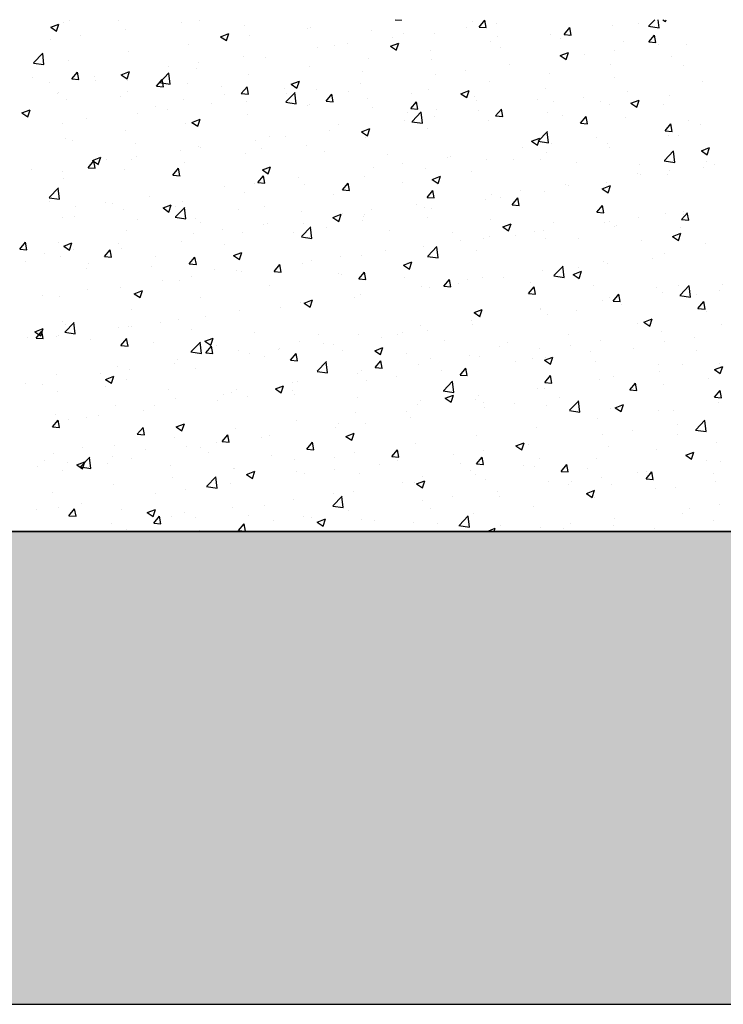
# Model space of a CAD drawing. Units: inches. Extents: x -23290 to 3628, y 18277 to 171457.
# Drawn here: x -10974 to -10081, y 19159 to 20409 of the extents above; entities that cross this region are included whole.
import ezdxf

# ---------------------------------------------------------------- set-up
doc = ezdxf.new("R2010")
doc.units = ezdxf.units.IN
doc.header["$MEASUREMENT"] = 0
doc.layers.add('freecads.com', color=7, linetype='Continuous')

msp = doc.modelspace()

# ---------------------------------------------------------------- hatches: boundary and pattern name
at = {"layer": 'freecads.com'}
h = msp.add_hatch(color=256, dxfattribs=at)
h.dxf.hatch_style = 1
h.paths.add_polyline_path([(-14978.3, 23759.4), (-15378.3, 23759.4), (-15378.3, 19159), (-9228.3, 19159), (-9228.3, 23759.4), (-9528.3, 23759.4), (-9528.3, 19759.4), (-12428.3, 19759.4), (-12428.3, 23759.4), (-12728.3, 23759.4), (-12728.3, 19759.4), (-14978.3, 19759.4)])

# ---------------------------------------------------------------- linework, layer by layer
for p, q in [((-10934.5, 20399.6), (-10924, 20403.7)), ((-10927.1, 20394.6), (-10924, 20403.7)), ((-10918.5, 20406.2), (-10918.5, 20406.2)), ((-10910.5, 20407.6), (-10910.5, 20407.6)), ((-10848.3, 20408.4), (-10848.3, 20408.4)), ((-10768.2, 20405.1), (-10768.2, 20405.1)), ((-10745.3, 20408.6), (-10745.3, 20408.6)), ((-10497.4, 20409.2), (-10489.3, 20408.5)), ((-10489.3, 20408.5), (-10489.4, 20409.2)), ((-10399.8, 20406.8), (-10399.8, 20406.8)), ((-10390.7, 20399.9), (-10383.5, 20408.5)), ((-10381.7, 20399.1), (-10383.5, 20408.5)), ((-10369.1, 20404.2), (-10369.1, 20404.2)), ((-10188.9, 20403.9), (-10188.9, 20403.9)), ((-10175.6, 20401.2), (-10168, 20409.2)), ((-10162.5, 20398.9), (-10163.7, 20409.2)), ((-10157.7, 20409.2), (-10154.3, 20406.9)), ((-10154.3, 20406.9), (-10153.6, 20409.2)), ((-10934.5, 20399.6), (-10927.1, 20394.6)), ((-10840.1, 20396.2), (-10840.1, 20396.2)), ((-10719, 20387.6), (-10708.5, 20391.6)), ((-10711.5, 20382.6), (-10708.5, 20391.6)), ((-10688.1, 20401.7), (-10688.1, 20401.7)), ((-10608.1, 20398.3), (-10608.1, 20398.3)), ((-10604.7, 20399.6), (-10604.7, 20399.6)), ((-10528, 20394.9), (-10528, 20394.9)), ((-10487.3, 20391.8), (-10487.3, 20391.8)), ((-10447.9, 20391.5), (-10447.9, 20391.5)), ((-10406.6, 20399.3), (-10406.6, 20399.3)), ((-10390.7, 20399.9), (-10381.7, 20399.1)), ((-10283.1, 20390.4), (-10275.9, 20399.1)), ((-10274.1, 20389.7), (-10275.9, 20399.1)), ((-10222.1, 20401.9), (-10222.1, 20401.9)), ((-10175.9, 20401), (-10162.5, 20398.9)), ((-10934.4, 20383.7), (-10934.4, 20383.7)), ((-10896.9, 20388.7), (-10896.9, 20388.7)), ((-10719, 20387.6), (-10711.5, 20382.6)), ((-10681.7, 20389), (-10681.7, 20389)), ((-10558.2, 20379.3), (-10558.2, 20379.3)), ((-10503.4, 20375.6), (-10492.9, 20379.6)), ((-10501.4, 20386.8), (-10501.4, 20386.8)), ((-10496, 20370.6), (-10492.9, 20379.6)), ((-10375.8, 20381.1), (-10375.8, 20381.1)), ((-10367.8, 20388.1), (-10367.8, 20388.1)), ((-10300, 20390.7), (-10300, 20390.7)), ((-10287.8, 20384.8), (-10287.8, 20384.8)), ((-10283.1, 20390.4), (-10274.1, 20389.7)), ((-10276.4, 20388.9), (-10276.4, 20388.9)), ((-10207.7, 20381.4), (-10207.7, 20381.4)), ((-10175.5, 20381), (-10168.3, 20389.7)), ((-10175.5, 20381), (-10166.5, 20380.2)), ((-10166.5, 20380.2), (-10168.3, 20389.6)), ((-10956.2, 20354.4), (-10944.5, 20366.6)), ((-10943.1, 20352.1), (-10944.7, 20366.3)), ((-10835.3, 20368.2), (-10835.3, 20368.2)), ((-10759.6, 20377.8), (-10759.6, 20377.8)), ((-10595.7, 20374.4), (-10595.7, 20374.4)), ((-10574.8, 20376.8), (-10574.8, 20376.8)), ((-10503.4, 20375.6), (-10495.9, 20370.6)), ((-10452.8, 20370.5), (-10452.8, 20370.5)), ((-10363.9, 20373.9), (-10363.9, 20373.9)), ((-10287.8, 20363.6), (-10277.3, 20367.6)), ((-10280.4, 20358.6), (-10277.3, 20367.6)), ((-10219.4, 20369.9), (-10219.4, 20369.9)), ((-10162.6, 20377.4), (-10162.6, 20377.4)), ((-10127.6, 20378), (-10127.6, 20378)), ((-10956.4, 20354.2), (-10943.1, 20352.1)), ((-10912.4, 20357.6), (-10912.4, 20357.6)), ((-10747.3, 20354.4), (-10747.3, 20354.4)), ((-10690.4, 20361.9), (-10690.4, 20361.9)), ((-10662.3, 20361.8), (-10662.3, 20361.8)), ((-10530.7, 20359.3), (-10530.7, 20359.3)), ((-10451.4, 20358.9), (-10451.4, 20358.9)), ((-10287.8, 20363.6), (-10280.4, 20358.6)), ((-10257, 20365), (-10257, 20365)), ((-10146.9, 20362.5), (-10146.9, 20362.5)), ((-10907.8, 20334.1), (-10900.6, 20342.7)), ((-10898.9, 20333.3), (-10900.6, 20342.7)), ((-10845, 20339.2), (-10834.5, 20343.3)), ((-10837.6, 20334.2), (-10834.5, 20343.3)), ((-10796.1, 20329.6), (-10784.4, 20341.8)), ((-10784.8, 20349.5), (-10784.8, 20349.5)), ((-10783, 20327.3), (-10784.7, 20341.5)), ((-10749.7, 20346.8), (-10749.7, 20346.8)), ((-10606.5, 20349.7), (-10606.5, 20349.7)), ((-10538.9, 20343.8), (-10538.9, 20343.8)), ((-10408.5, 20345), (-10408.5, 20345)), ((-10351.7, 20352.5), (-10351.7, 20352.5)), ((-10223.9, 20352), (-10223.9, 20352)), ((-10131.7, 20351.4), (-10131.7, 20351.4)), ((-10957.6, 20335.2), (-10957.6, 20335.2)), ((-10936.4, 20329.5), (-10936.4, 20329.5)), ((-10907.8, 20334.1), (-10898.9, 20333.3)), ((-10879.5, 20337), (-10879.5, 20337)), ((-10877.5, 20331.8), (-10877.5, 20331.8)), ((-10845, 20339.2), (-10837.5, 20334.2)), ((-10837.2, 20331.7), (-10837.2, 20331.7)), ((-10800.2, 20324.7), (-10793, 20333.3)), ((-10796.3, 20329.3), (-10783, 20327.3)), ((-10791.3, 20323.9), (-10793, 20333.3)), ((-10683.5, 20339.1), (-10683.5, 20339.1)), ((-10629.4, 20327.2), (-10618.9, 20331.3)), ((-10626.3, 20328.8), (-10626.3, 20328.8)), ((-10622, 20322.2), (-10618.9, 20331.3)), ((-10446.1, 20340.1), (-10446.1, 20340.1)), ((-10377.6, 20331.1), (-10377.6, 20331.1)), ((-10301.8, 20340.7), (-10301.8, 20340.7)), ((-10219.1, 20336.4), (-10219.1, 20336.4)), ((-10107.4, 20330.7), (-10107.4, 20330.7)), ((-10924.7, 20316.7), (-10924.7, 20316.7)), ((-10837.2, 20318.3), (-10837.2, 20318.3)), ((-10800.2, 20324.7), (-10791.3, 20323.9)), ((-10797.4, 20328.4), (-10797.4, 20328.4)), ((-10761.4, 20327.9), (-10761.4, 20327.9)), ((-10717.3, 20325), (-10717.3, 20325)), ((-10692.6, 20315.3), (-10685.4, 20323.9)), ((-10683.7, 20314.5), (-10685.4, 20323.9)), ((-10637.3, 20321.6), (-10637.3, 20321.6)), ((-10636, 20304.8), (-10624.3, 20316.9)), ((-10629.4, 20327.2), (-10622, 20322.2)), ((-10622.9, 20302.4), (-10624.6, 20316.7)), ((-10597.6, 20320.1), (-10597.6, 20320.1)), ((-10557.2, 20318.3), (-10557.2, 20318.3)), ((-10540.8, 20327.6), (-10540.8, 20327.6)), ((-10454.6, 20320.6), (-10454.6, 20320.6)), ((-10413.9, 20315.2), (-10403.4, 20319.2)), ((-10406.4, 20310.2), (-10403.4, 20319.2)), ((-10306.6, 20321.4), (-10306.6, 20321.4)), ((-10202.1, 20318.3), (-10202.1, 20318.3)), ((-10925.9, 20315), (-10925.9, 20315)), ((-10914.2, 20307.7), (-10914.2, 20307.7)), ((-10845.9, 20311.7), (-10845.9, 20311.7)), ((-10765.8, 20308.3), (-10765.8, 20308.3)), ((-10713.8, 20313.8), (-10713.8, 20313.8)), ((-10692.6, 20315.3), (-10683.7, 20314.5)), ((-10685.7, 20304.9), (-10685.7, 20304.9)), ((-10636.3, 20304.5), (-10622.9, 20302.4)), ((-10635.2, 20315.2), (-10635.2, 20315.2)), ((-10585, 20305.9), (-10577.8, 20314.5)), ((-10585, 20305.9), (-10576.1, 20305.1)), ((-10576.1, 20305.1), (-10577.8, 20314.5)), ((-10532.5, 20309.3), (-10532.5, 20309.3)), ((-10477.5, 20296.4), (-10470.2, 20305.1)), ((-10477.1, 20314.9), (-10477.1, 20314.9)), ((-10468.5, 20295.6), (-10470.2, 20305.1)), ((-10413.9, 20315.2), (-10406.4, 20310.2)), ((-10397, 20311.5), (-10397, 20311.5)), ((-10394.1, 20306.4), (-10394.1, 20306.4)), ((-10317, 20308.1), (-10317, 20308.1)), ((-10296.4, 20305.8), (-10296.4, 20305.8)), ((-10258.9, 20310.8), (-10258.9, 20310.8)), ((-10236.9, 20304.7), (-10236.9, 20304.7)), ((-10198.3, 20303.2), (-10187.8, 20307.2)), ((-10190.8, 20298.2), (-10187.8, 20307.2)), ((-10148.7, 20312.6), (-10148.7, 20312.6)), ((-10971, 20290.9), (-10960.5, 20294.9)), ((-10963.6, 20285.8), (-10960.5, 20294.9)), ((-10801.3, 20298.8), (-10801.3, 20298.8)), ((-10786.7, 20295.3), (-10786.7, 20295.3)), ((-10729.9, 20302.7), (-10729.9, 20302.7)), ((-10608.3, 20299.7), (-10608.3, 20299.7)), ((-10605.6, 20301.5), (-10605.6, 20301.5)), ((-10525.6, 20298.1), (-10525.6, 20298.1)), ((-10481.6, 20291.4), (-10481.6, 20291.4)), ((-10477.5, 20296.4), (-10468.5, 20295.7)), ((-10475.9, 20279.9), (-10464.2, 20292.1)), ((-10462.8, 20277.6), (-10464.5, 20291.9)), ((-10445.5, 20294.7), (-10445.5, 20294.7)), ((-10391.2, 20293.4), (-10391.2, 20293.4)), ((-10369.9, 20287), (-10362.6, 20295.6)), ((-10365.4, 20291.4), (-10365.4, 20291.4)), ((-10360.9, 20286.2), (-10362.6, 20295.6)), ((-10225.8, 20302.1), (-10225.8, 20302.1)), ((-10198.3, 20303.2), (-10190.8, 20298.2)), ((-10156.8, 20301.3), (-10156.8, 20301.3)), ((-10971, 20290.9), (-10963.6, 20285.8)), ((-10888.8, 20283.8), (-10888.8, 20283.8)), ((-10824.3, 20290.3), (-10824.3, 20290.3)), ((-10755.5, 20278.8), (-10745, 20282.9)), ((-10755.5, 20278.8), (-10748, 20273.8)), ((-10748, 20273.8), (-10745, 20282.9)), ((-10685.3, 20289.2), (-10685.3, 20289.2)), ((-10485.5, 20280.9), (-10485.5, 20280.9)), ((-10476.2, 20279.7), (-10462.8, 20277.6)), ((-10448, 20285.9), (-10448, 20285.9)), ((-10379.4, 20281.2), (-10379.4, 20281.2)), ((-10369.9, 20287), (-10360.9, 20286.2)), ((-10303.7, 20290.8), (-10303.7, 20290.8)), ((-10285.3, 20288), (-10285.3, 20288)), ((-10262.3, 20277.6), (-10255.1, 20286.2)), ((-10253.3, 20276.8), (-10255.1, 20286.2)), ((-10205.3, 20284.6), (-10205.3, 20284.6)), ((-10125.2, 20281.2), (-10125.2, 20281.2)), ((-10919, 20277.8), (-10919, 20277.8)), ((-10839, 20268.3), (-10839, 20268.3)), ((-10763.2, 20277.9), (-10763.2, 20277.9)), ((-10580.3, 20268.5), (-10580.3, 20268.5)), ((-10569, 20276.3), (-10569, 20276.3)), ((-10539.9, 20266.8), (-10529.4, 20270.9)), ((-10539.9, 20266.8), (-10532.4, 20261.8)), ((-10532.4, 20261.8), (-10529.4, 20270.9)), ((-10456.5, 20270.6), (-10456.5, 20270.6)), ((-10315.8, 20255.1), (-10304.2, 20267.3)), ((-10302.7, 20252.8), (-10304.4, 20267)), ((-10262.3, 20277.6), (-10253.3, 20276.8)), ((-10154.7, 20268.2), (-10147.5, 20276.8)), ((-10154.7, 20268.2), (-10145.7, 20267.4)), ((-10145.7, 20267.4), (-10147.5, 20276.8)), ((-10146.8, 20271.6), (-10146.8, 20271.6)), ((-10109.3, 20276.5), (-10109.3, 20276.5)), ((-10916, 20257.8), (-10916, 20257.8)), ((-10907.3, 20255.6), (-10907.3, 20255.6)), ((-10674.6, 20256), (-10674.6, 20256)), ((-10656.5, 20261.3), (-10656.5, 20261.3)), ((-10637.1, 20261), (-10637.1, 20261)), ((-10534.4, 20259.4), (-10534.4, 20259.4)), ((-10324.3, 20254.8), (-10313.8, 20258.8)), ((-10324.3, 20254.8), (-10316.9, 20249.8)), ((-10316.9, 20249.8), (-10313.8, 20258.8)), ((-10316.1, 20254.9), (-10302.7, 20252.8)), ((-10241.5, 20259.1), (-10241.5, 20259.1)), ((-10150.6, 20262.7), (-10150.6, 20262.7)), ((-10137.8, 20261.9), (-10137.8, 20261.9)), ((-10827.2, 20252.2), (-10827.2, 20252.2)), ((-10769.4, 20243.6), (-10769.4, 20243.6)), ((-10747.2, 20248.8), (-10747.2, 20248.8)), ((-10744, 20246.3), (-10744, 20246.3)), ((-10667.1, 20245.4), (-10667.1, 20245.4)), ((-10610.1, 20249.8), (-10610.1, 20249.8)), ((-10587, 20242), (-10587, 20242)), ((-10335.9, 20246.7), (-10335.9, 20246.7)), ((-10298.4, 20251.6), (-10298.4, 20251.6)), ((-10227.6, 20252.1), (-10227.6, 20252.1)), ((-10225.3, 20246.9), (-10225.3, 20246.9)), ((-10155.8, 20230.3), (-10144.1, 20242.5)), ((-10142.7, 20228), (-10144.3, 20242.2)), ((-10108.8, 20242.8), (-10098.3, 20246.8)), ((-10108.8, 20242.8), (-10101.3, 20237.8)), ((-10101.3, 20237.8), (-10098.3, 20246.8)), ((-10887, 20221.3), (-10879.8, 20229.9)), ((-10881.5, 20230.5), (-10871, 20234.5)), ((-10881.5, 20230.5), (-10874, 20225.4)), ((-10878, 20220.5), (-10879.8, 20229.9)), ((-10874.1, 20225.4), (-10871, 20234.5)), ((-10863.7, 20231.1), (-10863.7, 20231.1)), ((-10831.5, 20231.3), (-10831.5, 20231.3)), ((-10826.2, 20236.1), (-10826.2, 20236.1)), ((-10687.1, 20239.2), (-10687.1, 20239.2)), ((-10507, 20238.6), (-10507, 20238.6)), ((-10430.6, 20234.2), (-10430.6, 20234.2)), ((-10426.9, 20235.3), (-10426.9, 20235.3)), ((-10381.3, 20231.3), (-10381.3, 20231.3)), ((-10346.8, 20231.9), (-10346.8, 20231.9)), ((-10312.8, 20231.9), (-10312.8, 20231.9)), ((-10305.5, 20240.9), (-10305.5, 20240.9)), ((-10156, 20230), (-10142.7, 20228)), ((-10101.9, 20229), (-10101.9, 20229)), ((-10958.5, 20218.7), (-10958.5, 20218.7)), ((-10919, 20216.3), (-10919, 20216.3)), ((-10887, 20221.3), (-10878, 20220.5)), ((-10840.8, 20218.4), (-10840.8, 20218.4)), ((-10779.4, 20211.9), (-10772.2, 20220.5)), ((-10770.5, 20211.1), (-10772.2, 20220.5)), ((-10765.1, 20228), (-10765.1, 20228)), ((-10665.9, 20218.5), (-10655.4, 20222.5)), ((-10665.9, 20218.5), (-10658.5, 20213.4)), ((-10658.5, 20213.4), (-10655.4, 20222.5)), ((-10525, 20221.8), (-10525, 20221.8)), ((-10487.5, 20226.7), (-10487.5, 20226.7)), ((-10458.3, 20220.7), (-10458.3, 20220.7)), ((-10400.3, 20216.9), (-10400.3, 20216.9)), ((-10266.7, 20228.5), (-10266.7, 20228.5)), ((-10186.7, 20225.1), (-10186.7, 20225.1)), ((-10148.7, 20217.3), (-10148.7, 20217.3)), ((-10106.6, 20221.7), (-10106.6, 20221.7)), ((-10091.9, 20224.8), (-10091.9, 20224.8)), ((-10917.8, 20207.8), (-10917.8, 20207.8)), ((-10779.4, 20211.9), (-10770.4, 20211.1)), ((-10671.8, 20202.4), (-10664.6, 20211.1)), ((-10662.9, 20201.6), (-10664.6, 20211)), ((-10619.7, 20209.3), (-10619.7, 20209.3)), ((-10536.2, 20209.5), (-10536.2, 20209.5)), ((-10450.4, 20206.4), (-10439.9, 20210.5)), ((-10450.4, 20206.4), (-10442.9, 20201.4)), ((-10442.9, 20201.4), (-10439.9, 20210.5)), ((-10189.4, 20214), (-10189.4, 20214)), ((-10186.3, 20212.4), (-10186.3, 20212.4)), ((-10152.4, 20212.7), (-10152.4, 20212.7)), ((-10936.3, 20183.5), (-10924.6, 20195.7)), ((-10923.2, 20181.2), (-10924.9, 20195.4)), ((-10714.1, 20196.9), (-10714.1, 20196.9)), ((-10676.5, 20201.8), (-10676.5, 20201.8)), ((-10671.8, 20202.4), (-10662.9, 20201.7)), ((-10612, 20199.9), (-10612, 20199.9)), ((-10564.2, 20193), (-10557, 20201.6)), ((-10564.2, 20193), (-10555.3, 20192.2)), ((-10555.3, 20192.2), (-10557, 20201.6)), ((-10487.8, 20201.9), (-10487.8, 20201.9)), ((-10456.6, 20183.6), (-10449.4, 20192.2)), ((-10447.7, 20182.8), (-10449.4, 20192.2)), ((-10337.8, 20192.5), (-10337.8, 20192.5)), ((-10281, 20199.9), (-10281, 20199.9)), ((-10276.9, 20199), (-10276.9, 20199)), ((-10234.8, 20194.4), (-10224.3, 20198.5)), ((-10234.8, 20194.4), (-10227.3, 20189.4)), ((-10229.4, 20202.2), (-10229.4, 20202.2)), ((-10227.3, 20189.4), (-10224.3, 20198.5)), ((-10936.5, 20183.2), (-10923.2, 20181.2)), ((-10936.5, 20178.9), (-10936.5, 20178.9)), ((-10808.8, 20184.4), (-10808.8, 20184.4)), ((-10689, 20189.3), (-10689, 20189.3)), ((-10575.2, 20186.8), (-10575.2, 20186.8)), ((-10456.6, 20183.6), (-10447.7, 20182.8)), ((-10383.1, 20181.3), (-10383.1, 20181.3)), ((-10375.4, 20187.5), (-10375.4, 20187.5)), ((-10364.3, 20183.9), (-10364.3, 20183.9)), ((-10349.1, 20174.2), (-10341.8, 20182.8)), ((-10340.1, 20173.4), (-10341.8, 20182.8)), ((-10307.3, 20190.9), (-10307.3, 20190.9)), ((-10903.2, 20172), (-10903.2, 20172)), ((-10865.6, 20176.9), (-10865.6, 20176.9)), ((-10856.5, 20175.5), (-10856.5, 20175.5)), ((-10842.6, 20168.4), (-10842.6, 20168.4)), ((-10792, 20170.1), (-10781.5, 20174.1)), ((-10792, 20170.1), (-10784.5, 20165)), ((-10784.5, 20165), (-10781.5, 20174.1)), ((-10776.4, 20172.1), (-10776.4, 20172.1)), ((-10776.2, 20158.7), (-10764.5, 20170.8)), ((-10766.9, 20178.1), (-10766.9, 20178.1)), ((-10763.1, 20156.3), (-10764.8, 20170.6)), ((-10696.3, 20168.8), (-10696.3, 20168.8)), ((-10662.7, 20171.8), (-10662.7, 20171.8)), ((-10526.9, 20167.6), (-10526.9, 20167.6)), ((-10470.1, 20175), (-10470.1, 20175)), ((-10460.1, 20170.8), (-10460.1, 20170.8)), ((-10451.8, 20168.9), (-10451.8, 20168.9)), ((-10349.1, 20174.2), (-10340.1, 20173.4)), ((-10241.5, 20164.8), (-10234.2, 20173.4)), ((-10232.5, 20164), (-10234.2, 20173.4)), ((-10919.7, 20157.9), (-10919.7, 20157.9)), ((-10904.9, 20158.8), (-10904.9, 20158.8)), ((-10824.8, 20155.4), (-10824.8, 20155.4)), ((-10776.5, 20158.4), (-10763.1, 20156.3)), ((-10750.2, 20156.8), (-10750.2, 20156.8)), ((-10616.2, 20165.4), (-10616.2, 20165.4)), ((-10576.4, 20158.1), (-10565.9, 20162.1)), ((-10576.4, 20158.1), (-10568.9, 20153)), ((-10568.9, 20153), (-10565.9, 20162.1)), ((-10564.5, 20162.6), (-10564.5, 20162.6)), ((-10539.3, 20153.9), (-10539.3, 20153.9)), ((-10538, 20159.5), (-10538, 20159.5)), ((-10536.2, 20162), (-10536.2, 20162)), ((-10456.1, 20158.6), (-10456.1, 20158.6)), ((-10376, 20155.2), (-10376, 20155.2)), ((-10241.5, 20164.8), (-10232.5, 20164)), ((-10188.2, 20158.2), (-10188.2, 20158.2)), ((-10154.2, 20162.8), (-10154.2, 20162.8)), ((-10133.9, 20155.4), (-10126.6, 20164)), ((-10133.9, 20155.4), (-10124.9, 20154.6)), ((-10132.1, 20161.5), (-10132.1, 20161.5)), ((-10131.4, 20165.7), (-10131.4, 20165.7)), ((-10124.9, 20154.6), (-10126.7, 20164)), ((-10837.7, 20141.8), (-10837.7, 20141.8)), ((-10744.8, 20152), (-10744.8, 20152)), ((-10716, 20142.7), (-10716, 20142.7)), ((-10664.7, 20148.6), (-10664.7, 20148.6)), ((-10659.2, 20150.1), (-10659.2, 20150.1)), ((-10616.1, 20133.8), (-10604.4, 20146)), ((-10613.8, 20149.9), (-10613.8, 20149.9)), ((-10603, 20131.5), (-10604.7, 20145.7)), ((-10584.6, 20145.2), (-10584.6, 20145.2)), ((-10504.5, 20141.8), (-10504.5, 20141.8)), ((-10360.8, 20146), (-10350.3, 20150.1)), ((-10360.8, 20146), (-10353.4, 20141)), ((-10353.4, 20141), (-10350.3, 20150.1)), ((-10295.9, 20151.8), (-10295.9, 20151.8)), ((-10231.2, 20152.3), (-10231.2, 20152.3)), ((-10225.7, 20153.2), (-10225.7, 20153.2)), ((-10219.6, 20146.5), (-10219.6, 20146.5)), ((-10215.9, 20148.5), (-10215.9, 20148.5)), ((-10135.8, 20145.1), (-10135.8, 20145.1)), ((-10753.6, 20137.7), (-10753.6, 20137.7)), ((-10690.8, 20139.4), (-10690.8, 20139.4)), ((-10626.8, 20138.9), (-10626.8, 20138.9)), ((-10616.4, 20133.6), (-10603, 20131.5)), ((-10424.5, 20138.5), (-10424.5, 20138.5)), ((-10384.9, 20131.4), (-10384.9, 20131.4)), ((-10377.3, 20133.3), (-10377.3, 20133.3)), ((-10344.4, 20135.1), (-10344.4, 20135.1)), ((-10320.5, 20140.8), (-10320.5, 20140.8)), ((-10309.1, 20141), (-10309.1, 20141)), ((-10307.1, 20131.4), (-10307.1, 20131.4)), ((-10264.3, 20131.7), (-10264.3, 20131.7)), ((-10145.3, 20134), (-10134.8, 20138.1)), ((-10145.3, 20134), (-10137.8, 20129)), ((-10137.8, 20129), (-10134.8, 20138.1)), ((-10973.8, 20117.9), (-10966.5, 20126.5)), ((-10973.8, 20117.9), (-10964.8, 20117.1)), ((-10964.8, 20117.1), (-10966.6, 20126.5)), ((-10925.1, 20126.8), (-10925.1, 20126.8)), ((-10918, 20121.7), (-10907.5, 20125.7)), ((-10918, 20121.7), (-10910.5, 20116.7)), ((-10910.5, 20116.7), (-10907.5, 20125.7)), ((-10905.1, 20117.8), (-10905.1, 20117.8)), ((-10866.2, 20108.4), (-10859, 20117.1)), ((-10857.2, 20107.6), (-10859, 20117)), ((-10848.3, 20125.2), (-10848.3, 20125.2)), ((-10844.5, 20118.5), (-10844.5, 20118.5)), ((-10768.7, 20128.1), (-10768.7, 20128.1)), ((-10714.2, 20123.9), (-10714.2, 20123.9)), ((-10461.9, 20120.8), (-10461.9, 20120.8)), ((-10456, 20109), (-10444.4, 20121.2)), ((-10442.9, 20106.7), (-10444.6, 20120.9)), ((-10414.8, 20128.3), (-10414.8, 20128.3)), ((-10394.5, 20116.4), (-10394.5, 20116.4)), ((-10184.2, 20128.3), (-10184.2, 20128.3)), ((-10104.2, 20124.9), (-10104.2, 20124.9)), ((-10942.6, 20112.8), (-10942.6, 20112.8)), ((-10921.5, 20108), (-10921.5, 20108)), ((-10866.2, 20108.4), (-10857.2, 20107.7)), ((-10801.7, 20108.9), (-10801.7, 20108.9)), ((-10758.6, 20099), (-10751.4, 20107.6)), ((-10749.6, 20098.2), (-10751.4, 20107.6)), ((-10702.4, 20109.7), (-10691.9, 20113.7)), ((-10702.4, 20109.7), (-10695, 20104.6)), ((-10695, 20104.6), (-10691.9, 20113.7)), ((-10566.4, 20108.4), (-10566.4, 20108.4)), ((-10539.8, 20109.6), (-10539.8, 20109.6)), ((-10509.6, 20115.9), (-10509.6, 20115.9)), ((-10456.3, 20108.7), (-10442.9, 20106.7)), ((-10170.8, 20106.5), (-10170.8, 20106.5)), ((-10156, 20112.9), (-10156, 20112.9)), ((-10966.4, 20102.7), (-10966.4, 20102.7)), ((-10889.2, 20093.8), (-10889.2, 20093.8)), ((-10886.3, 20099.3), (-10886.3, 20099.3)), ((-10806.2, 20095.9), (-10806.2, 20095.9)), ((-10758.6, 20099), (-10749.6, 20098.2)), ((-10726.2, 20092.5), (-10726.2, 20092.5)), ((-10651, 20089.6), (-10643.8, 20098.2)), ((-10642.1, 20088.8), (-10643.8, 20098.2)), ((-10615.6, 20100), (-10615.6, 20100)), ((-10603.9, 20103.5), (-10603.9, 20103.5)), ((-10486.9, 20097.7), (-10476.4, 20101.7)), ((-10486.9, 20097.7), (-10479.4, 20092.6)), ((-10482, 20101.4), (-10482, 20101.4)), ((-10479.4, 20092.6), (-10476.4, 20101.7)), ((-10311, 20091.1), (-10311, 20091.1)), ((-10296, 20084.2), (-10284.3, 20096.3)), ((-10282.9, 20081.8), (-10284.5, 20096.1)), ((-10265.2, 20094.1), (-10265.2, 20094.1)), ((-10233.1, 20102.3), (-10233.1, 20102.3)), ((-10227.6, 20099), (-10227.6, 20099)), ((-10793, 20078.6), (-10793, 20078.6)), ((-10755.5, 20083.5), (-10755.5, 20083.5)), ((-10698.7, 20091), (-10698.7, 20091)), ((-10692.6, 20089.4), (-10692.6, 20089.4)), ((-10651, 20089.6), (-10642, 20088.8)), ((-10646.1, 20089.1), (-10646.1, 20089.1)), ((-10569.5, 20086.4), (-10569.5, 20086.4)), ((-10566, 20085.7), (-10566, 20085.7)), ((-10543.4, 20080.2), (-10536.2, 20088.8)), ((-10543.4, 20080.2), (-10534.5, 20079.4)), ((-10534.5, 20079.4), (-10536.2, 20088.8)), ((-10485.9, 20082.4), (-10485.9, 20082.4)), ((-10435.8, 20070.8), (-10428.6, 20079.4)), ((-10426.9, 20070), (-10428.6, 20079.4)), ((-10405.9, 20079), (-10405.9, 20079)), ((-10386.7, 20081.5), (-10386.7, 20081.5)), ((-10359.9, 20081.6), (-10359.9, 20081.6)), ((-10296.2, 20083.9), (-10282.9, 20081.8)), ((-10271.3, 20085.7), (-10260.8, 20089.7)), ((-10271.3, 20085.7), (-10263.8, 20080.6)), ((-10263.8, 20080.6), (-10260.8, 20089.7)), ((-10887.7, 20066.1), (-10887.7, 20066.1)), ((-10846.3, 20068.6), (-10846.3, 20068.6)), ((-10770.5, 20078.2), (-10770.5, 20078.2)), ((-10657, 20071.4), (-10657, 20071.4)), ((-10463.8, 20070.9), (-10463.8, 20070.9)), ((-10454.3, 20069.2), (-10454.3, 20069.2)), ((-10435.8, 20070.8), (-10426.9, 20070)), ((-10416.7, 20074.1), (-10416.7, 20074.1)), ((-10328.2, 20061.4), (-10321, 20070)), ((-10325.8, 20075.6), (-10325.8, 20075.6)), ((-10319.3, 20060.6), (-10321, 20070)), ((-10245.7, 20072.2), (-10245.7, 20072.2)), ((-10165.6, 20068.8), (-10165.6, 20068.8)), ((-10138.3, 20072), (-10138.3, 20072)), ((-10135.9, 20059.3), (-10124.2, 20071.5)), ((-10122.8, 20057), (-10124.4, 20071.3)), ((-10082.1, 20072.5), (-10082.1, 20072.5)), ((-10944.6, 20058.6), (-10944.6, 20058.6)), ((-10923.3, 20058), (-10923.3, 20058)), ((-10828.5, 20061.3), (-10818, 20065.3)), ((-10828.5, 20061.3), (-10821, 20056.3)), ((-10821, 20056.3), (-10818, 20065.3)), ((-10744.4, 20056.4), (-10744.4, 20056.4)), ((-10549, 20056.7), (-10549, 20056.7)), ((-10541.7, 20059.7), (-10541.7, 20059.7)), ((-10328.2, 20061.4), (-10319.3, 20060.6)), ((-10225.8, 20057), (-10225.8, 20057)), ((-10220.7, 20052), (-10213.4, 20060.6)), ((-10211.7, 20051.2), (-10213.4, 20060.6)), ((-10157.9, 20062.9), (-10157.9, 20062.9)), ((-10136.1, 20059.1), (-10122.8, 20057)), ((-10115.6, 20059.8), (-10115.6, 20059.8)), ((-10085.6, 20065.4), (-10085.6, 20065.4)), ((-10831.9, 20041.3), (-10831.9, 20041.3)), ((-10643.4, 20044.3), (-10643.4, 20044.3)), ((-10617.4, 20050.1), (-10617.4, 20050.1)), ((-10612.9, 20049.3), (-10602.4, 20053.3)), ((-10612.9, 20049.3), (-10605.4, 20044.3)), ((-10605.8, 20049.2), (-10605.8, 20049.2)), ((-10605.4, 20044.3), (-10602.4, 20053.3)), ((-10397.3, 20037.3), (-10386.8, 20041.3)), ((-10389.9, 20032.2), (-10386.8, 20041.3)), ((-10313.2, 20041.9), (-10313.2, 20041.9)), ((-10312.8, 20041.1), (-10312.8, 20041.1)), ((-10234.9, 20052.4), (-10234.9, 20052.4)), ((-10220.7, 20052), (-10211.7, 20051.2)), ((-10210.3, 20047.3), (-10210.3, 20047.3)), ((-10113.1, 20042.5), (-10105.8, 20051.2)), ((-10113.1, 20042.5), (-10104.1, 20041.8)), ((-10104.1, 20041.8), (-10105.8, 20051.2)), ((-10738.1, 20031.8), (-10738.1, 20031.8)), ((-10694.4, 20039.5), (-10694.4, 20039.5)), ((-10397.3, 20037.3), (-10389.9, 20032.2)), ((-10388.6, 20031.5), (-10388.6, 20031.5)), ((-10304.7, 20034.9), (-10304.7, 20034.9)), ((-10267.1, 20039.9), (-10267.1, 20039.9)), ((-10181.8, 20025.3), (-10171.3, 20029.3)), ((-10174.3, 20020.2), (-10171.3, 20029.3)), ((-10102.3, 20039), (-10102.3, 20039)), ((-10954.5, 20012.9), (-10944, 20017)), ((-10947, 20007.9), (-10944, 20016.9)), ((-10919.4, 20026.3), (-10919.4, 20026.3)), ((-10916.4, 20012.5), (-10904.7, 20024.7)), ((-10915.5, 20022.6), (-10915.5, 20022.6)), ((-10903.3, 20010.2), (-10905, 20024.5)), ((-10848.1, 20018.6), (-10848.1, 20018.6)), ((-10835.4, 20019.2), (-10835.4, 20019.2)), ((-10832.5, 20019.4), (-10832.5, 20019.4)), ((-10794.9, 20024.3), (-10794.9, 20024.3)), ((-10772.3, 20028.2), (-10772.3, 20028.2)), ((-10465.6, 20021), (-10465.6, 20021)), ((-10400.7, 20026.9), (-10400.7, 20026.9)), ((-10399.4, 20022.4), (-10399.4, 20022.4)), ((-10189.8, 20024), (-10189.8, 20024)), ((-10181.8, 20025.3), (-10174.3, 20020.2)), ((-10083.9, 20022.6), (-10083.9, 20022.6)), ((-10964, 20005.9), (-10964, 20005.9)), ((-10954.5, 20012.9), (-10947, 20007.9)), ((-10953, 20005), (-10945.7, 20013.6)), ((-10953, 20005), (-10944, 20004.2)), ((-10944, 20004.2), (-10945.7, 20013.6)), ((-10927.2, 20006.9), (-10927.2, 20006.9)), ((-10925.1, 20008.1), (-10925.1, 20008.1)), ((-10916.7, 20012.3), (-10903.3, 20010.2)), ((-10845.4, 19995.6), (-10838.1, 20004.2)), ((-10836.4, 19994.8), (-10838.2, 20004.2)), ((-10755.4, 20015.9), (-10755.4, 20015.9)), ((-10738.9, 20000.9), (-10728.4, 20004.9)), ((-10731.5, 19995.9), (-10728.4, 20004.9)), ((-10675.3, 20012.5), (-10675.3, 20012.5)), ((-10595.2, 20009.1), (-10595.2, 20009.1)), ((-10543.5, 20009.7), (-10543.5, 20009.7)), ((-10515.1, 20005.7), (-10515.1, 20005.7)), ((-10493.8, 20010), (-10493.8, 20010)), ((-10488.2, 20011.9), (-10488.2, 20011.9)), ((-10456.2, 20015), (-10456.2, 20015)), ((-10277.3, 20009), (-10277.3, 20009)), ((-10159.7, 20013), (-10159.7, 20013)), ((-10117.5, 20005.6), (-10117.5, 20005.6)), ((-10883.9, 20002.5), (-10883.9, 20002.5)), ((-10845.4, 19995.6), (-10836.4, 19994.8)), ((-10803.8, 19999.1), (-10803.8, 19999.1)), ((-10756.3, 19987.7), (-10744.6, 19999.9)), ((-10743.2, 19985.4), (-10744.9, 19999.6)), ((-10738.9, 20000.9), (-10731.5, 19995.9)), ((-10737.8, 19986.2), (-10730.6, 19994.8)), ((-10728.8, 19985.4), (-10730.6, 19994.8)), ((-10723.7, 19995.7), (-10723.7, 19995.7)), ((-10643.7, 19992.3), (-10643.7, 19992.3)), ((-10619.2, 20000.1), (-10619.2, 20000.1)), ((-10588.5, 19997.6), (-10588.5, 19997.6)), ((-10575.7, 19996.9), (-10575.7, 19996.9)), ((-10523.4, 19988.9), (-10512.9, 19992.9)), ((-10515.9, 19983.9), (-10512.9, 19992.9)), ((-10435.1, 20002.3), (-10435.1, 20002.3)), ((-10364.8, 19994), (-10364.8, 19994)), ((-10355, 19998.9), (-10355, 19998.9)), ((-10314.6, 19991.2), (-10314.6, 19991.2)), ((-10274.9, 19995.6), (-10274.9, 19995.6)), ((-10236.7, 20002.4), (-10236.7, 20002.4)), ((-10194.9, 19992.2), (-10194.9, 19992.2)), ((-10155, 20000.7), (-10155, 20000.7)), ((-10756.6, 19987.4), (-10743.2, 19985.4)), ((-10737.8, 19986.2), (-10728.8, 19985.4)), ((-10696.3, 19989.6), (-10696.3, 19989.6)), ((-10682.8, 19985.1), (-10682.8, 19985.1)), ((-10663.2, 19981.9), (-10663.2, 19981.9)), ((-10645.3, 19990.1), (-10645.3, 19990.1)), ((-10630.2, 19976.8), (-10623, 19985.4)), ((-10621.2, 19976), (-10623, 19985.4)), ((-10563.6, 19988.9), (-10563.6, 19988.9)), ((-10523.4, 19988.9), (-10515.9, 19983.9)), ((-10483.5, 19985.6), (-10483.5, 19985.6)), ((-10452.3, 19979), (-10452.3, 19979)), ((-10403.4, 19982.2), (-10403.4, 19982.2)), ((-10390.4, 19981.6), (-10390.4, 19981.6)), ((-10323.4, 19978.8), (-10323.4, 19978.8)), ((-10307.8, 19976.9), (-10297.3, 19980.9)), ((-10306.6, 19980.7), (-10306.6, 19980.7)), ((-10300.3, 19971.8), (-10297.3, 19980.9)), ((-10249.8, 19988.2), (-10249.8, 19988.2)), ((-10114.8, 19988.8), (-10114.8, 19988.8)), ((-10849.9, 19968.7), (-10849.9, 19968.7)), ((-10777.6, 19972.7), (-10777.6, 19972.7)), ((-10774.2, 19978.3), (-10774.2, 19978.3)), ((-10750.6, 19966.9), (-10750.6, 19966.9)), ((-10630.2, 19976.8), (-10621.2, 19976)), ((-10596.2, 19962.9), (-10584.6, 19975.1)), ((-10583.1, 19960.6), (-10584.8, 19974.8)), ((-10522.6, 19967.4), (-10515.4, 19976)), ((-10522.6, 19967.4), (-10513.6, 19966.6)), ((-10513.7, 19966.6), (-10515.4, 19976)), ((-10467.4, 19971), (-10467.4, 19971)), ((-10415, 19958), (-10407.8, 19966.6)), ((-10406.1, 19957.2), (-10407.8, 19966.6)), ((-10344.1, 19975.8), (-10344.1, 19975.8)), ((-10307.8, 19976.9), (-10300.3, 19971.8)), ((-10243.3, 19975.4), (-10243.3, 19975.4)), ((-10163.2, 19972), (-10163.2, 19972)), ((-10132.5, 19971.5), (-10132.5, 19971.5)), ((-10092.2, 19964.9), (-10081.7, 19968.9)), ((-10085.8, 19972.7), (-10085.8, 19972.7)), ((-10084.8, 19959.8), (-10081.7, 19968.9)), ((-10083.2, 19968.6), (-10083.2, 19968.6)), ((-10927, 19958.2), (-10927, 19958.2)), ((-10871.9, 19960.2), (-10871.9, 19960.2)), ((-10865, 19952.5), (-10854.5, 19956.6)), ((-10857.5, 19947.5), (-10854.5, 19956.6)), ((-10834.4, 19965.2), (-10834.4, 19965.2)), ((-10596.5, 19962.6), (-10583.1, 19960.6)), ((-10545.3, 19959.8), (-10545.3, 19959.8)), ((-10539.7, 19964), (-10539.7, 19964)), ((-10495.7, 19955.8), (-10495.7, 19955.8)), ((-10438.9, 19963.3), (-10438.9, 19963.3)), ((-10415, 19958), (-10406.1, 19957.2)), ((-10307.4, 19948.5), (-10300.2, 19957.2)), ((-10298.5, 19947.7), (-10300.2, 19957.2)), ((-10220, 19956.5), (-10220, 19956.5)), ((-10161.5, 19963.1), (-10161.5, 19963.1)), ((-10100.1, 19953.9), (-10100.1, 19953.9)), ((-10092.2, 19964.9), (-10084.8, 19959.8)), ((-10966.7, 19947.8), (-10966.7, 19947.8)), ((-10945.4, 19946.4), (-10945.4, 19946.4)), ((-10865.3, 19943), (-10865.3, 19943)), ((-10865, 19952.5), (-10857.5, 19947.5)), ((-10838.1, 19951.8), (-10838.1, 19951.8)), ((-10649.4, 19940.5), (-10638.9, 19944.5)), ((-10641.9, 19935.5), (-10638.9, 19944.5)), ((-10627.2, 19948.9), (-10627.2, 19948.9)), ((-10621.1, 19950.2), (-10621.1, 19950.2)), ((-10533.2, 19950.9), (-10533.2, 19950.9)), ((-10436.2, 19938.1), (-10424.5, 19950.2)), ((-10423.1, 19935.7), (-10424.7, 19950)), ((-10316.4, 19941.3), (-10316.4, 19941.3)), ((-10307.5, 19941.5), (-10307.5, 19941.5)), ((-10307.4, 19948.5), (-10298.5, 19947.8)), ((-10238.5, 19952.5), (-10238.5, 19952.5)), ((-10199.8, 19939.1), (-10192.6, 19947.7)), ((-10194.5, 19941.5), (-10194.5, 19941.5)), ((-10190.9, 19938.3), (-10192.6, 19947.7)), ((-10156.9, 19946.4), (-10156.9, 19946.4)), ((-10925.6, 19936.8), (-10925.6, 19936.8)), ((-10785.2, 19939.6), (-10785.2, 19939.6)), ((-10714.7, 19933.9), (-10714.7, 19933.9)), ((-10705.1, 19936.2), (-10705.1, 19936.2)), ((-10698.1, 19939.6), (-10698.1, 19939.6)), ((-10684.8, 19930.9), (-10684.8, 19930.9)), ((-10649.4, 19940.5), (-10641.9, 19935.5)), ((-10627.9, 19938.4), (-10627.9, 19938.4)), ((-10625.1, 19932.8), (-10625.1, 19932.8)), ((-10545, 19929.5), (-10545, 19929.5)), ((-10436.4, 19937.8), (-10423.1, 19935.7)), ((-10433.8, 19928.5), (-10423.3, 19932.5)), ((-10426.4, 19923.5), (-10423.3, 19932.5)), ((-10392.2, 19931.7), (-10392.2, 19931.7)), ((-10289.2, 19929), (-10289.2, 19929)), ((-10199.8, 19939.1), (-10190.9, 19938.3)), ((-10092.3, 19929.7), (-10085, 19938.3)), ((-10092.3, 19929.7), (-10083.3, 19928.9)), ((-10083.3, 19928.9), (-10085, 19938.3)), ((-10851.8, 19918.8), (-10851.8, 19918.8)), ((-10802.2, 19918.9), (-10802.2, 19918.9)), ((-10776, 19928.4), (-10776, 19928.4)), ((-10722.3, 19926), (-10722.3, 19926)), ((-10469.2, 19921.1), (-10469.2, 19921.1)), ((-10464.9, 19926.1), (-10464.9, 19926.1)), ((-10433.8, 19928.5), (-10426.4, 19923.5)), ((-10395, 19926.5), (-10395, 19926.5)), ((-10384.8, 19922.7), (-10384.8, 19922.7)), ((-10383.6, 19916.6), (-10383.6, 19916.6)), ((-10346, 19921.5), (-10346, 19921.5)), ((-10304.8, 19919.3), (-10304.8, 19919.3)), ((-10276.1, 19913.2), (-10264.4, 19925.4)), ((-10263, 19910.9), (-10264.6, 19925.1)), ((-10218.3, 19916.5), (-10207.8, 19920.5)), ((-10218.3, 19916.5), (-10210.8, 19911.5)), ((-10210.8, 19911.5), (-10207.8, 19920.5)), ((-10087.6, 19922.7), (-10087.6, 19922.7)), ((-10928.8, 19908.2), (-10928.8, 19908.2)), ((-10889.6, 19903.9), (-10889.6, 19903.9)), ((-10873.8, 19906), (-10873.8, 19906)), ((-10817, 19913.5), (-10817, 19913.5)), ((-10547.1, 19909.9), (-10547.1, 19909.9)), ((-10482.4, 19911.5), (-10482.4, 19911.5)), ((-10478.3, 19904.1), (-10478.3, 19904.1)), ((-10276.3, 19913), (-10263, 19910.9)), ((-10224.7, 19915.9), (-10224.7, 19915.9)), ((-10163.3, 19913.1), (-10163.3, 19913.1)), ((-10144.6, 19912.5), (-10144.6, 19912.5)), ((-10932.2, 19892.2), (-10924.9, 19900.8)), ((-10932.2, 19892.2), (-10923.2, 19891.4)), ((-10923.2, 19891.4), (-10924.9, 19900.8)), ((-10911.4, 19901.1), (-10911.4, 19901.1)), ((-10824.6, 19882.8), (-10817.3, 19891.4)), ((-10815.6, 19882), (-10817.3, 19891.4)), ((-10775.4, 19892.1), (-10764.9, 19896.2)), ((-10775.4, 19892.1), (-10768, 19887.1)), ((-10768, 19887.1), (-10764.9, 19896.2)), ((-10622.9, 19900.3), (-10622.9, 19900.3)), ((-10572.7, 19891.7), (-10572.7, 19891.7)), ((-10569.9, 19896.5), (-10569.9, 19896.5)), ((-10535.1, 19896.6), (-10535.1, 19896.6)), ((-10318.3, 19891.3), (-10318.3, 19891.3)), ((-10240.4, 19902.6), (-10240.4, 19902.6)), ((-10139.6, 19894.8), (-10139.6, 19894.8)), ((-10116, 19888.4), (-10104.3, 19900.6)), ((-10102.9, 19886.1), (-10104.5, 19900.3)), ((-10824.6, 19882.8), (-10815.6, 19882)), ((-10717, 19873.4), (-10709.7, 19882)), ((-10708, 19872.6), (-10709.8, 19882)), ((-10699.9, 19889.7), (-10699.9, 19889.7)), ((-10667.4, 19879.2), (-10667.4, 19879.2)), ((-10657.4, 19881.4), (-10657.4, 19881.4)), ((-10559.9, 19880.1), (-10549.4, 19884.2)), ((-10559.9, 19880.1), (-10552.4, 19875.1)), ((-10552.4, 19875.1), (-10549.4, 19884.2)), ((-10394, 19881.7), (-10394, 19881.7)), ((-10233.9, 19882.3), (-10233.9, 19882.3)), ((-10196.4, 19887.3), (-10196.4, 19887.3)), ((-10138.7, 19882), (-10138.7, 19882)), ((-10116.2, 19888.1), (-10102.9, 19886.1)), ((-10894.5, 19866.3), (-10894.5, 19866.3)), ((-10853.6, 19868.8), (-10853.6, 19868.8)), ((-10777.8, 19878.4), (-10777.8, 19878.4)), ((-10761.8, 19866.8), (-10761.8, 19866.8)), ((-10744.9, 19866.4), (-10744.9, 19866.4)), ((-10724.2, 19871.8), (-10724.2, 19871.8)), ((-10717, 19873.4), (-10708, 19872.6)), ((-10609.4, 19864), (-10602.2, 19872.6)), ((-10600.4, 19863.2), (-10602.2, 19872.6)), ((-10471, 19871.2), (-10471, 19871.2)), ((-10344.3, 19868.1), (-10333.8, 19872.1)), ((-10344.3, 19868.1), (-10336.8, 19863.1)), ((-10336.8, 19863.1), (-10333.8, 19872.1)), ((-10328.7, 19869.9), (-10328.7, 19869.9)), ((-10226.2, 19867), (-10226.2, 19867)), ((-10089.4, 19872.8), (-10089.4, 19872.8)), ((-10930.6, 19858.3), (-10930.6, 19858.3)), ((-10896.5, 19841.6), (-10884.8, 19853.8)), ((-10883.4, 19839.3), (-10885.1, 19853.5)), ((-10856.5, 19854.3), (-10856.5, 19854.3)), ((-10814.4, 19863), (-10814.4, 19863)), ((-10734.3, 19859.6), (-10734.3, 19859.6)), ((-10654.3, 19856.2), (-10654.3, 19856.2)), ((-10609.4, 19864), (-10600.4, 19863.2)), ((-10549, 19859.9), (-10549, 19859.9)), ((-10501.8, 19854.5), (-10494.6, 19863.2)), ((-10501.8, 19854.5), (-10492.8, 19853.8)), ((-10492.8, 19853.7), (-10494.6, 19863.1)), ((-10423, 19857.4), (-10423, 19857.4)), ((-10394.2, 19845.1), (-10387, 19853.7)), ((-10385.3, 19844.3), (-10387, 19853.7)), ((-10385.5, 19862.4), (-10385.5, 19862.4)), ((-10165.2, 19863.2), (-10165.2, 19863.2)), ((-10128.7, 19856.1), (-10118.2, 19860.1)), ((-10128.7, 19856.1), (-10121.3, 19851.1)), ((-10121.3, 19851.1), (-10118.2, 19860.1)), ((-10950.9, 19841.9), (-10950.9, 19841.9)), ((-10942.9, 19849.6), (-10942.9, 19849.6)), ((-10913.3, 19846.9), (-10913.3, 19846.9)), ((-10901.5, 19843.8), (-10891, 19847.8)), ((-10901.5, 19843.8), (-10894, 19838.7)), ((-10896.8, 19841.3), (-10883.4, 19839.3)), ((-10894, 19838.7), (-10891, 19847.8)), ((-10862.9, 19846.2), (-10862.9, 19846.2)), ((-10832.4, 19851.4), (-10832.4, 19851.4)), ((-10782.8, 19842.8), (-10782.8, 19842.8)), ((-10624.7, 19850.3), (-10624.7, 19850.3)), ((-10574.2, 19852.8), (-10574.2, 19852.8)), ((-10517.8, 19845), (-10517.8, 19845)), ((-10494.1, 19849.4), (-10494.1, 19849.4)), ((-10414.1, 19846), (-10414.1, 19846)), ((-10394.2, 19845.1), (-10385.2, 19844.3)), ((-10334, 19842.7), (-10334, 19842.7)), ((-10320.1, 19841.4), (-10320.1, 19841.4)), ((-10313.7, 19852), (-10313.7, 19852)), ((-10286.6, 19835.7), (-10279.4, 19844.3)), ((-10277.7, 19834.9), (-10279.4, 19844.3)), ((-10242.2, 19852.6), (-10242.2, 19852.6)), ((-10102.8, 19849.1), (-10102.8, 19849.1)), ((-10084.3, 19848.1), (-10084.3, 19848.1)), ((-10919.8, 19836.4), (-10919.8, 19836.4)), ((-10779.6, 19828.5), (-10779.6, 19828.5)), ((-10736.4, 19816.8), (-10724.8, 19828.9)), ((-10723.3, 19814.4), (-10725, 19828.7)), ((-10702.7, 19839.4), (-10702.7, 19839.4)), ((-10701.7, 19839.8), (-10701.7, 19839.8)), ((-10685.9, 19831.7), (-10675.4, 19835.8)), ((-10685.9, 19831.7), (-10678.4, 19826.7)), ((-10678.4, 19826.7), (-10675.4, 19835.8)), ((-10622.6, 19836), (-10622.6, 19836)), ((-10612.1, 19832.5), (-10612.1, 19832.5)), ((-10574.6, 19837.5), (-10574.6, 19837.5)), ((-10542.6, 19832.7), (-10542.6, 19832.7)), ((-10462.5, 19829.3), (-10462.5, 19829.3)), ((-10401.2, 19837), (-10401.2, 19837)), ((-10395.9, 19831.8), (-10395.9, 19831.8)), ((-10286.6, 19835.7), (-10277.7, 19834.9)), ((-10253.9, 19839.3), (-10253.9, 19839.3)), ((-10190.3, 19834.1), (-10190.3, 19834.1)), ((-10179, 19835.6), (-10179, 19835.6)), ((-10179, 19826.3), (-10171.8, 19834.9)), ((-10173.8, 19835.9), (-10173.8, 19835.9)), ((-10170.1, 19825.5), (-10171.8, 19834.9)), ((-10093.8, 19832.5), (-10093.8, 19832.5)), ((-10855.4, 19818.9), (-10855.4, 19818.9)), ((-10736.7, 19816.5), (-10723.3, 19814.4)), ((-10706.9, 19820.1), (-10706.9, 19820.1)), ((-10488.6, 19822), (-10488.6, 19822)), ((-10472.9, 19821.2), (-10472.9, 19821.2)), ((-10470.3, 19819.7), (-10459.8, 19823.8)), ((-10470.3, 19819.7), (-10462.9, 19814.7)), ((-10462.9, 19814.7), (-10459.8, 19823.8)), ((-10382.4, 19825.9), (-10382.4, 19825.9)), ((-10302.4, 19822.5), (-10302.4, 19822.5)), ((-10277.7, 19819.1), (-10277.7, 19819.1)), ((-10273.4, 19823.2), (-10273.4, 19823.2)), ((-10235.9, 19828.1), (-10235.9, 19828.1)), ((-10222.3, 19819.1), (-10222.3, 19819.1)), ((-10179, 19826.3), (-10170.1, 19825.5)), ((-10091.2, 19822.9), (-10091.2, 19822.9)), ((-10932.4, 19808.3), (-10932.4, 19808.3)), ((-10801.2, 19807.6), (-10801.2, 19807.6)), ((-10763.7, 19812.6), (-10763.7, 19812.6)), ((-10576.3, 19791.9), (-10564.7, 19804.1)), ((-10576.1, 19807), (-10576.1, 19807)), ((-10563.3, 19789.6), (-10564.9, 19803.9)), ((-10550.8, 19810), (-10550.8, 19810)), ((-10368.1, 19810.7), (-10368.1, 19810.7)), ((-10365.2, 19804), (-10365.2, 19804)), ((-10254.8, 19807.7), (-10244.2, 19811.7)), ((-10254.8, 19807.7), (-10247.3, 19802.7)), ((-10247.3, 19802.7), (-10244.3, 19811.7)), ((-10167, 19813.3), (-10167, 19813.3)), ((-10142.2, 19815.7), (-10142.2, 19815.7)), ((-10896, 19795.2), (-10896, 19795.2)), ((-10663.6, 19791.9), (-10663.6, 19791.9)), ((-10626.5, 19800.4), (-10626.5, 19800.4)), ((-10576.6, 19791.7), (-10563.3, 19789.6)), ((-10462.5, 19798.3), (-10462.5, 19798.3)), ((-10424.9, 19803.2), (-10424.9, 19803.2)), ((-10321.9, 19791.5), (-10321.9, 19791.5)), ((-10244, 19802.7), (-10244, 19802.7)), ((-10086.2, 19793.8), (-10086.2, 19793.8)), ((-10952.8, 19787.7), (-10952.8, 19787.7)), ((-10924.3, 19790.1), (-10924.3, 19790.1)), ((-10911.3, 19779.4), (-10904.1, 19788)), ((-10911.3, 19779.4), (-10902.4, 19778.6)), ((-10902.4, 19778.6), (-10904.1, 19788)), ((-10844.3, 19786.7), (-10844.3, 19786.7)), ((-10811.9, 19783.4), (-10801.4, 19787.4)), ((-10811.9, 19783.4), (-10804.5, 19778.3)), ((-10804.5, 19778.3), (-10801.4, 19787.4)), ((-10803.8, 19770), (-10796.5, 19778.6)), ((-10794.8, 19769.2), (-10796.5, 19778.6)), ((-10781.5, 19778.6), (-10781.5, 19778.6)), ((-10764.2, 19783.3), (-10764.2, 19783.3)), ((-10703.6, 19789.8), (-10703.6, 19789.8)), ((-10684.1, 19779.9), (-10684.1, 19779.9)), ((-10557.2, 19785.8), (-10557.2, 19785.8)), ((-10452.7, 19789), (-10452.7, 19789)), ((-10416.3, 19767.1), (-10404.6, 19779.3)), ((-10403.2, 19764.8), (-10404.8, 19779)), ((-10397.7, 19781.9), (-10397.7, 19781.9)), ((-10133, 19781.6), (-10133, 19781.6)), ((-10123.8, 19788.9), (-10123.8, 19788.9)), ((-10857.2, 19769), (-10857.2, 19769)), ((-10803.8, 19770), (-10794.8, 19769.2)), ((-10751.1, 19776.9), (-10751.1, 19776.9)), ((-10696.2, 19760.5), (-10688.9, 19769.2)), ((-10687.2, 19759.7), (-10688.9, 19769.1)), ((-10651.6, 19773.4), (-10651.6, 19773.4)), ((-10614, 19778.3), (-10614, 19778.3)), ((-10604, 19776.6), (-10604, 19776.6)), ((-10596.4, 19771.3), (-10585.9, 19775.4)), ((-10596.4, 19771.3), (-10588.9, 19766.3)), ((-10588.9, 19766.3), (-10585.9, 19775.4)), ((-10540.2, 19774), (-10540.2, 19774)), ((-10524, 19773.2), (-10524, 19773.2)), ((-10474.7, 19771.3), (-10474.7, 19771.3)), ((-10443.9, 19769.8), (-10443.9, 19769.8)), ((-10416.5, 19766.8), (-10403.2, 19764.8)), ((-10363.8, 19766.4), (-10363.8, 19766.4)), ((-10275.3, 19768.9), (-10275.3, 19768.9)), ((-10220.5, 19766.6), (-10220.5, 19766.6)), ((-10218.5, 19776.4), (-10218.5, 19776.4)), ((-10093, 19772.9), (-10093, 19772.9)), ((-10838.6, 19761.9), (-10838.6, 19761.9)), ((-10746.3, 19760.9), (-10746.3, 19760.9)), ((-10696.2, 19760.5), (-10687.2, 19759.8)), ((-10581.8, 19759.2), (-10581.3, 19759.7)), ((-10581.3, 19759.2), (-10581.4, 19759.7)), ((-10552.6, 19760.1), (-10552.6, 19760.1)), ((-10380.8, 19759.3), (-10370.3, 19763.4)), ((-10380.8, 19759.3), (-10380.6, 19759.2)), ((-10371.7, 19759.2), (-10370.3, 19763.4)), ((-10312.9, 19764), (-10312.9, 19764)), ((-10283.7, 19763), (-10283.7, 19763)), ((-10203.7, 19759.7), (-10203.7, 19759.7)), ((-10168.8, 19763.3), (-10168.8, 19763.3))]:
    msp.add_line(p, q, dxfattribs=at)
at = {"layer": 'freecads.com', "ltscale": 2}
msp.add_line((3628.2, 19759.4), (-23290.5, 19759.4), dxfattribs=at)
at = {"layer": 'freecads.com', "ltscale": 125}
for p, q in [((-12428.3, 19759.4), (-9528.3, 19759.4)), ((-15378.3, 19159), (-9228.3, 19159))]:
    msp.add_line(p, q, dxfattribs=at)

doc.saveas('drawing.dxf')
